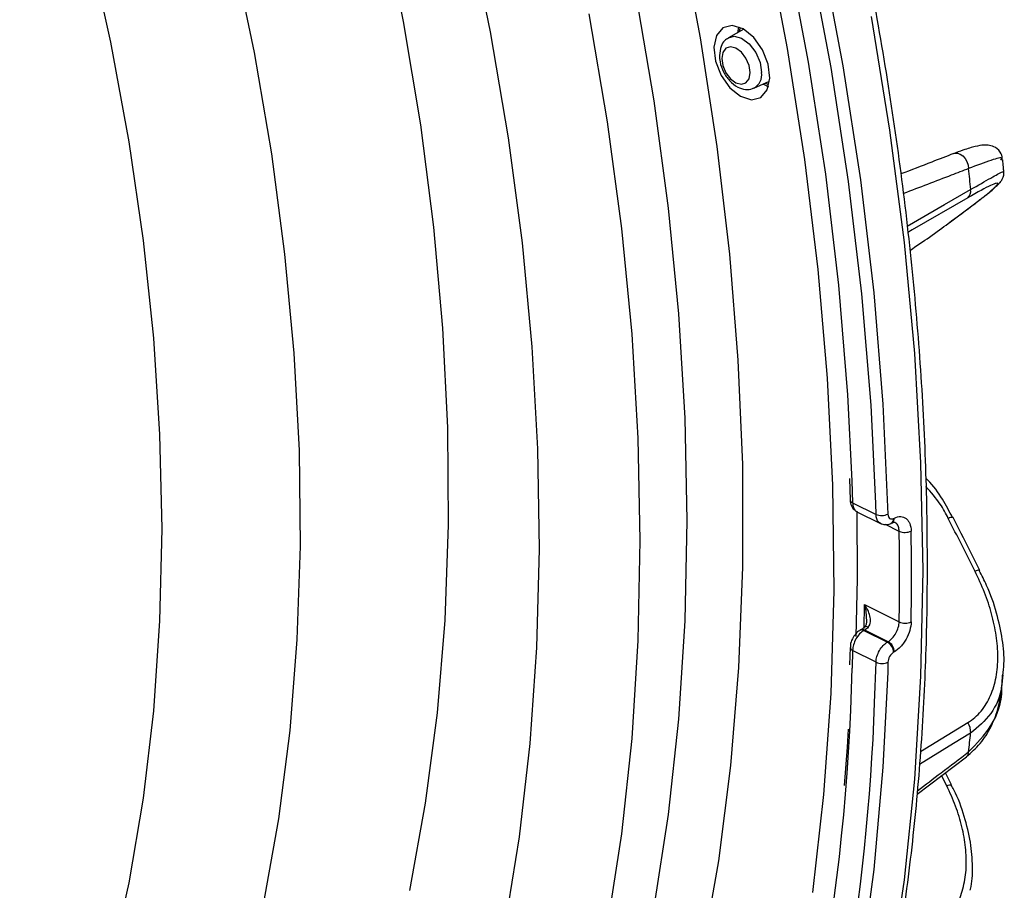
# Model space of a CAD drawing. Extents: x 25 to 435, y 25 to 312.
# Drawn here: x 211 to 223, y 218 to 228 of the extents above; entities that cross this region are included whole.
import ezdxf

# ---------------------------------------------------------------- set-up
doc = ezdxf.new("R2010")
doc.units = 0
doc.header["$LTSCALE"] = 5
doc.layers.get('0').update_dxf_attribs({"linetype": 'CONTINUOUS'})

msp = doc.modelspace()

# ---------------------------------------------------------------- linework, layer by layer
for p, q in [((219.658, 228.374), (219.475, 228.272)), ((219.596, 228.403), (219.582, 228.331)), ((219.605, 228.344), (219.618, 228.395)), ((219.781, 227.662), (219.972, 227.747)), ((222.141, 226.031), (222.465, 226.274)), ((222.455, 226.267), (222.465, 226.274)), ((222.132, 226.025), (222.141, 226.031)), ((220.937, 222.941), (220.946, 222.679)), ((220.967, 222.91), (220.975, 222.646)), ((220.975, 222.646), (221.258, 222.504)), ((221.258, 222.504), (221.254, 222.638)), ((221.028, 222.537), (221.311, 222.396)), ((221.539, 222.3), (221.372, 222.384)), ((221.441, 222.398), (221.451, 222.402)), ((221.47, 222.456), (221.48, 222.461)), ((222.189, 222.468), (222.189, 222.468)), ((222.512, 221.828), (222.511, 221.828)), ((221.113, 221.127), (221.119, 221.417)), ((221.119, 221.417), (221.539, 221.207)), ((221.074, 221.107), (221.064, 221.102)), ((221.075, 221.108), (221.074, 221.107)), ((221.121, 221.106), (221.112, 221.101)), ((221.112, 221.101), (221.395, 220.959)), ((221.121, 221.145), (221.119, 221.144)), ((221.404, 220.965), (221.121, 221.106)), ((221.395, 220.959), (221.404, 220.965)), ((220.946, 220.897), (220.938, 220.686)), ((220.975, 220.859), (220.969, 220.644)), ((221.258, 220.718), (220.975, 220.859)), ((221.48, 220.843), (221.47, 220.837)), ((221.241, 220.224), (221.258, 220.718)), ((221.402, 220.716), (221.399, 220.598)), ((222.779, 220.414), (222.796, 220.566)), ((221.795, 219.637), (222.367, 219.987)), ((221.756, 219.121), (222.352, 219.574)), ((222.113, 219.222), (222.051, 219.345)), ((222.169, 219.232), (222.096, 219.379))]:
    msp.add_line(p, q)
at = {"flags": 128}
for points in [[(215.439, 243.123), (216.145, 241.8), (216.813, 240.455), (217.44, 239.093), (218.026, 237.716), (218.569, 236.327), (219.067, 234.93), (219.52, 233.528), (219.926, 232.123), (220.285, 230.72), (220.595, 229.322), (220.857, 227.931), (221.069, 226.551), (221.23, 225.185), (221.342, 223.837), (221.402, 222.509)], [(221.254, 222.638), (221.198, 223.828), (221.087, 225.173), (220.926, 226.534), (220.715, 227.91), (220.454, 229.296), (220.145, 230.69), (219.787, 232.089), (219.382, 233.488), (218.931, 234.886), (218.434, 236.279), (217.893, 237.663), (217.309, 239.036), (216.684, 240.394), (216.018, 241.734), (215.314, 243.053)], [(215.114, 242.908), (215.808, 241.607), (216.464, 240.286), (217.08, 238.947), (217.656, 237.593), (218.189, 236.228), (218.679, 234.855), (219.124, 233.477), (219.523, 232.096), (219.876, 230.717), (220.181, 229.343), (220.438, 227.976), (220.647, 226.62), (220.806, 225.277), (220.915, 223.952), (220.967, 222.91)], [(218.548, 231.076), (218.584, 230.929), (218.882, 229.596), (219.132, 228.271), (219.334, 226.956), (219.486, 225.655), (219.589, 224.371), (219.642, 223.108), (219.645, 221.867), (219.597, 220.653), (219.5, 219.469), (219.353, 218.316), (219.157, 217.199), (218.912, 216.12), (218.619, 215.081), (218.404, 214.43)], [(215.287, 229.726), (215.543, 228.467), (215.751, 227.216), (215.909, 225.979), (216.017, 224.758), (216.076, 223.557), (216.084, 222.378), (216.043, 221.226), (215.951, 220.103), (215.809, 219.012), (215.618, 217.957)], [(216.769, 217.509), (216.948, 218.604), (217.078, 219.734), (217.158, 220.895), (217.189, 222.084), (217.17, 223.298), (217.1, 224.534), (216.982, 225.79), (216.813, 227.061), (216.596, 228.344), (216.331, 229.637)], [(212.006, 217.066), (212.228, 218.05), (212.402, 219.072), (212.527, 220.129), (212.601, 221.216), (212.626, 222.332), (212.601, 223.473), (212.527, 224.636), (212.402, 225.817), (212.228, 227.012), (212.006, 228.219), (211.735, 229.434)], [(220.494, 217.931), (220.629, 219.118), (220.714, 220.337), (220.75, 221.584), (220.736, 222.857), (220.673, 224.152), (220.56, 225.466), (220.398, 226.797), (220.188, 228.142), (219.929, 229.497)], [(213.482, 229.325), (213.739, 228.091), (213.948, 226.865), (214.108, 225.653), (214.22, 224.456), (214.282, 223.278), (214.294, 222.122), (214.257, 220.992), (214.17, 219.891), (214.034, 218.821), (213.85, 217.787)], [(212.069, 207.314), (212.176, 207.376), (212.91, 207.843), (213.61, 208.372), (214.273, 208.96), (214.898, 209.607), (215.483, 210.311), (216.026, 211.07), (216.527, 211.883), (216.985, 212.746), (217.397, 213.659), (217.763, 214.618), (218.082, 215.622), (218.353, 216.668), (218.576, 217.753), (218.75, 218.874), (218.875, 220.029), (218.95, 221.216), (218.975, 222.43), (218.95, 223.669), (218.875, 224.931), (218.75, 226.211), (218.576, 227.506), (218.353, 228.814)], [(217.784, 228.56), (218.007, 227.255), (218.18, 225.963), (218.304, 224.686), (218.379, 223.427), (218.404, 222.191), (218.379, 220.979), (218.304, 219.796), (218.18, 218.643), (218.007, 217.524), (217.784, 216.441), (217.513, 215.398), (217.195, 214.397), (216.83, 213.439), (216.419, 212.529), (215.962, 211.667), (215.463, 210.857), (214.92, 210.1), (214.337, 209.397), (213.713, 208.752), (213.052, 208.164), (212.354, 207.637), (211.621, 207.171), (210.905, 206.79)], [(221.826, 221.827), (221.801, 223.129), (221.726, 224.453), (221.601, 225.796), (221.426, 227.155), (221.202, 228.527)], [(219.317, 227.988), (219.385, 227.815), (219.492, 227.666), (219.621, 227.563), (219.752, 227.522), (219.865, 227.55), (219.943, 227.641), (219.975, 227.783), (219.955, 227.953), (219.886, 228.126), (219.779, 228.276), (219.65, 228.379), (219.52, 228.419), (219.406, 228.392), (219.328, 228.3), (219.297, 228.158), (219.317, 227.988)], [(219.473, 228.271), (219.541, 228.289), (219.633, 228.265), (219.726, 228.196), (219.804, 228.093), (219.856, 227.971), (219.875, 227.849)], [(219.394, 228.021), (219.407, 227.934), (219.444, 227.848), (219.5, 227.775), (219.565, 227.726), (219.63, 227.709), (219.686, 227.727), (219.723, 227.776), (219.736, 227.85), (219.723, 227.937), (219.686, 228.023), (219.63, 228.096), (219.565, 228.145), (219.5, 228.161), (219.444, 228.144), (219.407, 228.094), (219.394, 228.021)], [(219.892, 227.711), (219.904, 227.704), (219.958, 227.679)], [(219.964, 227.702), (219.918, 227.721), (219.916, 227.722)], [(222.197, 226.87), (222.21, 226.874), (222.243, 226.874), (222.276, 226.863), (222.308, 226.842), (222.336, 226.811), (222.357, 226.773), (222.371, 226.731), (222.376, 226.689)], [(221.636, 225.993), (222.087, 226.254), (222.402, 226.436)], [(222.367, 226.335), (221.696, 225.948), (221.644, 225.917)], [(221.019, 221.029), (221.033, 221.726), (221.029, 222.543)], [(218.41, 209.07), (218.862, 209.761), (219.367, 210.64), (219.827, 211.57), (220.241, 212.549), (220.609, 213.573), (220.93, 214.641), (221.202, 215.751), (221.426, 216.899), (221.601, 218.083), (221.726, 219.302), (221.801, 220.55), (221.826, 221.827)], [(221.165, 221.141), (221.151, 221.146), (221.14, 221.149), (221.13, 221.149), (221.122, 221.146), (221.121, 221.145)], [(221.399, 220.598), (221.342, 219.448), (221.23, 218.211), (221.069, 217.007), (220.857, 215.839), (220.595, 214.71), (220.285, 213.622), (219.926, 212.577), (219.52, 211.579), (219.067, 210.63), (218.569, 209.731), (218.026, 208.885), (217.44, 208.093), (216.813, 207.359), (216.145, 206.682), (215.439, 206.065)], [(220.878, 219.225), (220.913, 219.69), (220.927, 219.907)], [(222.402, 219.859), (222.196, 219.732), (221.785, 219.481)], [(222.113, 219.222), (222.132, 219.228), (222.148, 219.233), (222.16, 219.235), (222.168, 219.235), (222.17, 219.233)]]:
    msp.add_lwpolyline(points, dxfattribs=at)
for centre, radius, start, end in [((219.693, 227.823), 0.184, 299.1674, 8.1228), ((185.839, 222.824), 36.742, 5.642, 6.0384), ((222.296, 226.416), 0.108, 310.9347, 10.3134), ((220.985, 222.684), 0.0395, 188.0364, 255.5649), ((221.325, 222.672), 0.18, 248.1098, 295.1851), ((221.409, 222.45), 0.0619, 301.8694, 5.2665), ((221.418, 222.455), 0.0618, 301.7736, 5.2688), ((222.18, 222.373), 0.0955, 84.5663, 119.7591), ((221.607, 222.464), 0.177, 247.2853, 295.1158), ((188.444, 221.754), 33.099, 359.0536, 0.9464), ((188.494, 221.755), 33.193, 359.0532, 0.9468), ((222.502, 221.733), 0.0961, 84.6279, 119.6099), ((221.611, 221.36), 0.17, 244.7214, 294.8893), ((221.087, 221.056), 0.0509, 60.5965, 116.5533), ((221.096, 221.061), 0.0513, 60.7429, 114.4223), ((221.326, 220.832), 0.145, 2.0372, 61.521), ((221.335, 220.838), 0.145, 2.0397, 61.519), ((220.99, 220.901), 0.0438, 183.2784, 250.6963), ((221.332, 220.868), 0.167, 243.9215, 294.8154), ((196.62, 221.147), 24.354, 339.7121, 358.8171), ((195.615, 221.127), 25.642, 342.263, 357.9806), ((222.198, 219.871), 0.205, 356.3975, 34.4728), ((195.88, 222.765), 26.681, 353.2545, 353.7451), ((222.308, 219.627), 0.0685, 309.6248, 4.1275)]:
    msp.add_arc(centre, radius, start, end)
for points, knots in [([(221.88, 221.895), (221.878, 222.11), (221.875, 222.733), (221.835, 223.779), (221.744, 225.039), (221.609, 226.315), (221.429, 227.604), (221.206, 228.904), (220.939, 230.212), (220.629, 231.525), (220.277, 232.84), (219.884, 234.156), (219.449, 235.469), (218.976, 236.777), (218.463, 238.077), (217.912, 239.367), (217.324, 240.643), (216.781, 241.751), (216.42, 242.426), (216.28, 242.687)], [0, 0, 0, 0, 0.032598, 0.094497, 0.156398, 0.218295, 0.280189, 0.34208, 0.403968, 0.465853, 0.527735, 0.589615, 0.651492, 0.713368, 0.775242, 0.837115, 0.898988, 0.96086, 1, 1, 1, 1]), ([(219.475, 228.266), (219.459, 228.257), (219.418, 228.235), (219.375, 228.16), (219.369, 228.094), (219.365, 228.056)], [0, 0, 0, 0, 0.22463, 0.56138, 1, 1, 1, 1]), ([(219.365, 228.056), (219.366, 228.031), (219.37, 227.965), (219.41, 227.856), (219.484, 227.746), (219.578, 227.67), (219.675, 227.642), (219.747, 227.643), (219.776, 227.662), (219.782, 227.666)], [0, 0, 0, 0, 0.1129, 0.294343, 0.478015, 0.667797, 0.827769, 0.966852, 1, 1, 1, 1]), ([(222.785, 226.796), (222.784, 226.82), (222.779, 226.878), (222.704, 226.95), (222.625, 226.972), (222.551, 226.974), (222.456, 226.957), (222.337, 226.923), (222.233, 226.883), (222.193, 226.867)], [0, 0, 0, 0, 0.085845, 0.209844, 0.315826, 0.440836, 0.63555, 0.860184, 1, 1, 1, 1]), ([(222.197, 226.87), (222.109, 226.836), (221.896, 226.754), (221.683, 226.671), (221.559, 226.623)], [0, 0, 0, 0, 0.415243, 1, 1, 1, 1]), ([(222.768, 226.791), (222.774, 226.8), (222.795, 226.829), (222.674, 226.803), (222.474, 226.726), (222.376, 226.689)], [0, 0, 0, 0, 0.172199, 0.596817, 1, 1, 1, 1]), ([(222.804, 226.65), (222.802, 226.669), (222.798, 226.717), (222.793, 226.766), (222.79, 226.795)], [0, 0, 0, 0, 0.400656, 1, 1, 1, 1]), ([(222.376, 226.689), (222.307, 226.662), (222.046, 226.561), (221.784, 226.46), (221.592, 226.386)], [0, 0, 0, 0, 0.265427, 1, 1, 1, 1]), ([(222.402, 226.436), (222.49, 226.486), (222.666, 226.587), (222.79, 226.654), (222.791, 226.651), (222.792, 226.649)], [0, 0, 0, 0, 0.368468, 0.733012, 1, 1, 1, 1]), ([(222.504, 226.305), (222.53, 226.324), (222.615, 226.388), (222.688, 226.45), (222.741, 226.501), (222.77, 226.534), (222.792, 226.575), (222.809, 226.622), (222.803, 226.648), (222.802, 226.651)], [0, 0, 0, 0, 0.158098, 0.520552, 0.707545, 0.825375, 0.91672, 0.989604, 1, 1, 1, 1]), ([(222.455, 226.267), (222.497, 226.299), (222.535, 226.328), (222.603, 226.381), (222.632, 226.405), (222.679, 226.446), (222.698, 226.463), (222.723, 226.491), (222.73, 226.501), (222.731, 226.512), (222.724, 226.514), (222.695, 226.506), (222.673, 226.498), (222.613, 226.47), (222.574, 226.45), (222.481, 226.4), (222.428, 226.37), (222.367, 226.335)], [0, 0, 0, 0, 0.125, 0.125, 0.25, 0.25, 0.375, 0.375, 0.5, 0.5, 0.625, 0.625, 0.75, 0.75, 0.875, 0.875, 1, 1, 1, 1]), ([(221.667, 225.698), (221.75, 225.754), (221.937, 225.881), (222.062, 225.973), (222.132, 226.025)], [0, 0, 0, 0, 0.441143, 1, 1, 1, 1]), ([(222.184, 222.466), (222.145, 222.541), (222.061, 222.701), (221.946, 222.862), (221.867, 222.936), (221.859, 222.944)], [0, 0, 0, 0, 0.436532, 0.937761, 1, 1, 1, 1]), ([(222.132, 222.456), (222.102, 222.515), (222.029, 222.655), (221.923, 222.773), (221.862, 222.842)], [0, 0, 0, 0, 0.420787, 1, 1, 1, 1]), ([(220.947, 222.679), (220.947, 222.677), (220.944, 222.652), (220.958, 222.611), (220.987, 222.563), (221.016, 222.546), (221.029, 222.538)], [0, 0, 0, 0, 0.037023, 0.41593, 0.742443, 1, 1, 1, 1]), ([(220.975, 222.646), (220.976, 222.635), (220.978, 222.605), (220.994, 222.567), (221.013, 222.541), (221.027, 222.538), (221.028, 222.538)], [0, 0, 0, 0, 0.212091, 0.592143, 0.972386, 1, 1, 1, 1]), ([(221.312, 222.398), (221.304, 222.402), (221.284, 222.412), (221.264, 222.449), (221.26, 222.486), (221.258, 222.504)], [0, 0, 0, 0, 0.238173, 0.619132, 1, 1, 1, 1]), ([(221.402, 222.509), (221.403, 222.486), (221.41, 222.467), (221.435, 222.448), (221.452, 222.447), (221.47, 222.456)], [0, 0, 0, 0, 0.5, 0.5, 1, 1, 1, 1]), ([(221.312, 222.398), (221.321, 222.393), (221.345, 222.38), (221.39, 222.381), (221.426, 222.387), (221.441, 222.398), (221.441, 222.398)], [0, 0, 0, 0, 0.213799, 0.603692, 0.982681, 1, 1, 1, 1]), ([(221.449, 222.4), (221.457, 222.404), (221.475, 222.413), (221.483, 222.411), (221.485, 222.409), (221.486, 222.408)], [0, 0, 0, 0, 0.296972, 0.747364, 1, 1, 1, 1]), ([(221.48, 222.461), (221.506, 222.474), (221.532, 222.48), (221.581, 222.478), (221.603, 222.47), (221.631, 222.448), (221.64, 222.439), (221.654, 222.419), (221.661, 222.407), (221.676, 222.368), (221.682, 222.337), (221.683, 222.303)], [0, 0, 0, 0, 0.25, 0.25, 0.5, 0.5, 0.625, 0.625, 0.75, 0.75, 1, 1, 1, 1]), ([(221.539, 222.3), (221.537, 222.319), (221.533, 222.357), (221.512, 222.393), (221.493, 222.403), (221.485, 222.406)], [0, 0, 0, 0, 0.384885, 0.769722, 1, 1, 1, 1]), ([(222.512, 221.828), (222.436, 221.977), (222.329, 222.191), (222.221, 222.404), (222.189, 222.468)], [0, 0, 0, 0, 0.699997, 1, 1, 1, 1]), ([(218.445, 209.111), (218.504, 209.192), (218.745, 209.526), (219.127, 210.16), (219.592, 211.01), (220.014, 211.909), (220.395, 212.849), (220.734, 213.83), (221.03, 214.849), (221.284, 215.905), (221.493, 216.995), (221.658, 218.117), (221.779, 219.269), (221.854, 220.428), (221.878, 221.309), (221.879, 221.794), (221.88, 221.895)], [0, 0, 0, 0, 0.025928, 0.105639, 0.185396, 0.265194, 0.345028, 0.424892, 0.504779, 0.584685, 0.664604, 0.744532, 0.824466, 0.904402, 0.98014, 1, 1, 1, 1]), ([(222.367, 219.987), (222.428, 220.025), (222.481, 220.071), (222.574, 220.181), (222.613, 220.246), (222.673, 220.384), (222.695, 220.459), (222.724, 220.617), (222.731, 220.699), (222.73, 220.868), (222.723, 220.955), (222.698, 221.128), (222.679, 221.214), (222.632, 221.388), (222.603, 221.475), (222.535, 221.647), (222.497, 221.732), (222.455, 221.816)], [0, 0, 0, 0, 0.125, 0.125, 0.25, 0.25, 0.375, 0.375, 0.5, 0.5, 0.625, 0.625, 0.75, 0.75, 0.875, 0.875, 1, 1, 1, 1]), ([(222.79, 220.558), (222.796, 220.604), (222.814, 220.745), (222.79, 220.999), (222.72, 221.318), (222.624, 221.6), (222.537, 221.766), (222.506, 221.826)], [0, 0, 0, 0, 0.113604, 0.344437, 0.590856, 0.854225, 1, 1, 1, 1]), ([(221.165, 221.141), (221.182, 221.159), (221.189, 221.182), (221.193, 221.23), (221.189, 221.254), (221.171, 221.326), (221.148, 221.373), (221.119, 221.417)], [0, 0, 0, 0, 0.25, 0.25, 0.5, 0.5, 1, 1, 1, 1]), ([(221.145, 221.229), (221.144, 221.258), (221.143, 221.321), (221.129, 221.383), (221.119, 221.416), (221.119, 221.417)], [0, 0, 0, 0, 0.444548, 0.991858, 1, 1, 1, 1]), ([(221.144, 221.229), (221.144, 221.214), (221.143, 221.184), (221.128, 221.151), (221.115, 221.14), (221.109, 221.135)], [0, 0, 0, 0, 0.370241, 0.708552, 1, 1, 1, 1]), ([(221.404, 220.965), (221.421, 220.975), (221.438, 220.989), (221.47, 221.025), (221.485, 221.045), (221.522, 221.112), (221.538, 221.163), (221.539, 221.207)], [0, 0, 0, 0, 0.25, 0.25, 0.5, 0.5, 1, 1, 1, 1]), ([(221.683, 221.206), (221.682, 221.173), (221.676, 221.137), (221.656, 221.066), (221.64, 221.03), (221.612, 220.98), (221.602, 220.963), (221.58, 220.933), (221.569, 220.919), (221.532, 220.879), (221.506, 220.858), (221.48, 220.843)], [0, 0, 0, 0, 0.25, 0.25, 0.5, 0.5, 0.625, 0.625, 0.75, 0.75, 1, 1, 1, 1]), ([(221.065, 221.101), (221.062, 221.1), (221.042, 221.093), (221.009, 221.058), (220.969, 221), (220.947, 220.941), (220.948, 220.907), (220.948, 220.898)], [0, 0, 0, 0, 0.027763, 0.276267, 0.574819, 0.885598, 1, 1, 1, 1]), ([(221.112, 221.101), (221.076, 221.081), (221.041, 221.043), (221.003, 220.977), (220.993, 220.953), (220.979, 220.905), (220.976, 220.881), (220.975, 220.859)], [0, 0, 0, 0, 0.5, 0.5, 0.75, 0.75, 1, 1, 1, 1]), ([(221.119, 221.144), (221.113, 221.138), (221.097, 221.122), (221.083, 221.114), (221.074, 221.109)], [0, 0, 0, 0, 0.352973, 1, 1, 1, 1]), ([(221.258, 220.718), (221.259, 220.762), (221.274, 220.813), (221.311, 220.88), (221.326, 220.9), (221.359, 220.935), (221.377, 220.949), (221.395, 220.959)], [0, 0, 0, 0, 0.5, 0.5, 0.75, 0.75, 1, 1, 1, 1]), ([(221.47, 220.837), (221.452, 220.827), (221.435, 220.808), (221.41, 220.764), (221.403, 220.738), (221.402, 220.716)], [0, 0, 0, 0, 0.5, 0.5, 1, 1, 1, 1]), ([(222.783, 220.561), (222.782, 220.517), (222.778, 220.342), (222.664, 220.077), (222.49, 219.932), (222.402, 219.859)], [0, 0, 0, 0, 0.144481, 0.569951, 1, 1, 1, 1]), ([(222.351, 219.575), (222.409, 219.625), (222.528, 219.729), (222.657, 219.939), (222.746, 220.169), (222.767, 220.335), (222.777, 220.412)], [0, 0, 0, 0, 0.242395, 0.499085, 0.767966, 1, 1, 1, 1]), ([(222.376, 219.632), (222.473, 219.731), (222.67, 219.934), (222.788, 220.234), (222.777, 220.406), (222.777, 220.414)], [0, 0, 0, 0, 0.474882, 0.975011, 1, 1, 1, 1]), ([(221.76, 219.163), (221.855, 219.235), (222.061, 219.391), (222.266, 219.548), (222.376, 219.632)], [0, 0, 0, 0, 0.464933, 1, 1, 1, 1]), ([(221.967, 217.492), (222.026, 217.528), (222.078, 217.571), (222.169, 217.673), (222.209, 217.732), (222.273, 217.86), (222.298, 217.929), (222.324, 218.04), (222.331, 218.078), (222.342, 218.154), (222.346, 218.193), (222.352, 218.312), (222.349, 218.394), (222.331, 218.56), (222.316, 218.643), (222.276, 218.81), (222.25, 218.894), (222.188, 219.059), (222.153, 219.141), (222.113, 219.222)], [0, 0, 0, 0, 0.125, 0.125, 0.25, 0.25, 0.375, 0.375, 0.4375, 0.4375, 0.5, 0.5, 0.625, 0.625, 0.75, 0.75, 0.875, 0.875, 1, 1, 1, 1]), ([(222.395, 217.958), (222.396, 217.962), (222.423, 218.05), (222.428, 218.247), (222.408, 218.543), (222.328, 218.857), (222.246, 219.091), (222.178, 219.212), (222.167, 219.231)], [0, 0, 0, 0, 0.010755, 0.229813, 0.459401, 0.699712, 0.952587, 1, 1, 1, 1])]:
    msp.add_open_spline(points, degree=3, knots=knots)
for points in [[(222.132, 226.025), (222.24, 226.106), (222.347, 226.186), (222.455, 226.267)], [(222.455, 221.816), (222.347, 222.03), (222.24, 222.243), (222.132, 222.456)], [(221.165, 221.141), (221.151, 221.127), (221.136, 221.115), (221.121, 221.106)]]:
    msp.add_open_spline(points, degree=3)

doc.saveas('drawing.dxf')
